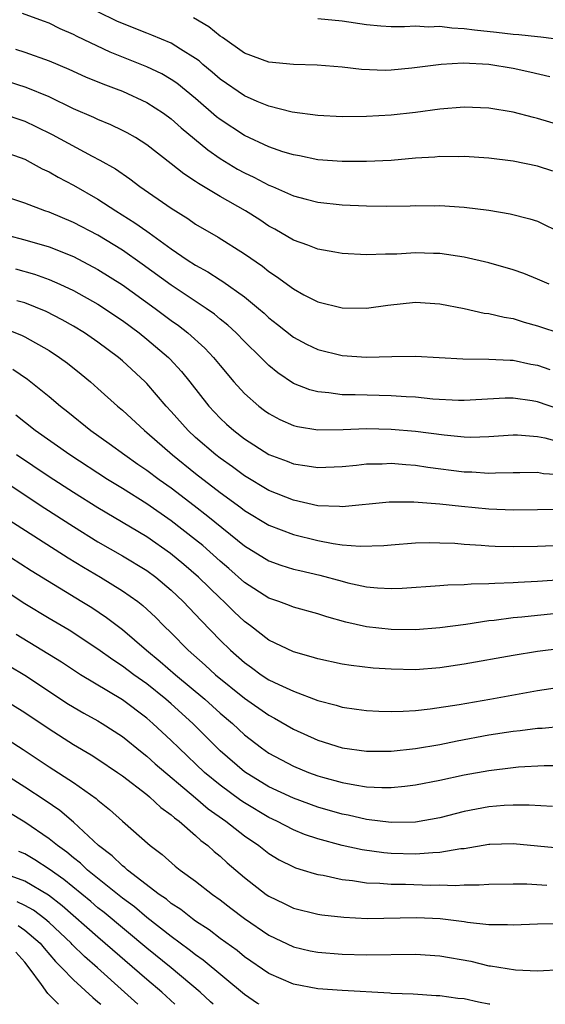
# Model space of a CAD drawing. Units: inches. Extents: x 2601000 to 2604000, y 1488000 to 1491000.
# Drawn here: x 2601847 to 2601890, y 1488000 to 1488081 of the extents above; entities that cross this region are included whole.
import ezdxf

# ---------------------------------------------------------------- set-up
doc = ezdxf.new("R2010")
doc.units = ezdxf.units.IN
doc.header["$MEASUREMENT"] = 0
doc.layers.add('LD26011488_2ft', color=194, linetype='Continuous')

msp = doc.modelspace()

# ---------------------------------------------------------------- linework, layer by layer
at = {"layer": 'LD26011488_2ft'}
for points, elevation in [([(2601890.244, 1488068.244), (2601889, 1488068.665), (2601887, 1488069.071), (2601885, 1488069.314), (2601883, 1488069.454), (2601882.561, 1488069.439), (2601881, 1488069.447), (2601880.597, 1488069.403), (2601879, 1488069.304), (2601877, 1488069.132), (2601875, 1488069.031), (2601873, 1488069.034), (2601871, 1488069.19), (2601869.505, 1488069.505), (2601869, 1488069.587), (2601868.152, 1488069.848), (2601867, 1488070.243), (2601865, 1488071.162), (2601863, 1488072.485), (2601862.713, 1488072.713), (2601861, 1488074.197), (2601859.458, 1488075.458), (2601859, 1488075.766), (2601858.221, 1488076.22), (2601857, 1488076.805), (2601854.002, 1488078.002), (2601851.285, 1488079.285), (2601851, 1488079.44), (2601849.914, 1488079.914), (2601849, 1488080.375), (2601848.534, 1488080.534), (2601846.824, 1488081.176)], 9350), ([(2601891.748, 1488071.748), (2601889, 1488072.577), (2601888.655, 1488072.655), (2601887, 1488073.098), (2601885, 1488073.418), (2601883, 1488073.486), (2601881, 1488073.329), (2601879, 1488073.067), (2601877, 1488072.839), (2601875, 1488072.723), (2601873, 1488072.711), (2601871, 1488072.804), (2601868.915, 1488073.084), (2601867, 1488073.581), (2601866.03, 1488073.97), (2601865, 1488074.423), (2601863, 1488075.794), (2601862.364, 1488076.364), (2601861.588, 1488077), (2601861.278, 1488077.278), (2601861, 1488077.481), (2601859.764, 1488078.236), (2601859, 1488078.734), (2601857.401, 1488079.401), (2601857, 1488079.543), (2601855, 1488080.336), (2601854.541, 1488080.541), (2601853, 1488081.295)], 9348), ([(2601889.993, 1488075.992), (2601888.37, 1488076.37), (2601887, 1488076.658), (2601885, 1488076.983), (2601882.902, 1488077.098), (2601881.117, 1488077), (2601878.69, 1488076.69), (2601877, 1488076.522), (2601876.509, 1488076.509), (2601874.569, 1488076.569), (2601873, 1488076.764), (2601870.945, 1488076.945), (2601869, 1488076.991), (2601867, 1488077.19), (2601865, 1488077.928), (2601863.2, 1488079.2), (2601863, 1488079.324), (2601862.076, 1488080.076), (2601860.814, 1488080.814)], 9346), ([(2601871, 1488080.749), (2601873, 1488080.579), (2601875, 1488080.279), (2601876.169, 1488080.169), (2601877, 1488080.11), (2601878.096, 1488080.096), (2601879, 1488080.145), (2601880.08, 1488080.08), (2601881, 1488080.136), (2601881.981, 1488079.981), (2601883, 1488079.95), (2601883.823, 1488079.823), (2601885.645, 1488079.646), (2601887, 1488079.479), (2601887.458, 1488079.458), (2601889, 1488079.272), (2601889.256, 1488079.256), (2601891.182, 1488079)], 9344), ([(2601846.237, 1488078.237), (2601847, 1488078.012), (2601849, 1488077.296), (2601850.602, 1488076.602), (2601851.978, 1488075.977), (2601853.396, 1488075.396), (2601854.479, 1488075), (2601855, 1488074.793), (2601857, 1488073.871), (2601858.372, 1488073), (2601859, 1488072.546), (2601859.812, 1488071.811), (2601861.992, 1488069.992), (2601863, 1488069.295), (2601864.427, 1488068.427), (2601865, 1488068.111), (2601865.761, 1488067.762), (2601867, 1488067.117), (2601867.294, 1488067), (2601869, 1488066.244), (2601870.043, 1488065.957), (2601871, 1488065.715), (2601873, 1488065.496), (2601875, 1488065.407), (2601876.606, 1488065.394), (2601878.577, 1488065.424), (2601879, 1488065.443), (2601880.579, 1488065.421), (2601881, 1488065.43), (2601883, 1488065.292), (2601885, 1488065.048), (2601886.761, 1488064.761), (2601888.358, 1488064.358), (2601889, 1488064.145), (2601891, 1488063.176)], 9352), ([(2601889.936, 1488059), (2601889, 1488059.415), (2601887.867, 1488059.868), (2601887, 1488060.163), (2601885, 1488060.742), (2601883, 1488061.218), (2601881, 1488061.504), (2601880.484, 1488061.516), (2601879, 1488061.548), (2601877.465, 1488061.465), (2601876.545, 1488061.455), (2601875, 1488061.402), (2601873, 1488061.513), (2601872.394, 1488061.605), (2601871, 1488061.857), (2601870.19, 1488062.19), (2601869, 1488062.598), (2601867.494, 1488063.494), (2601867, 1488063.753), (2601866.251, 1488064.252), (2601865.072, 1488065), (2601863, 1488066.167), (2601861.229, 1488067.23), (2601861, 1488067.401), (2601860.029, 1488068.029), (2601859, 1488068.862), (2601857, 1488070.407), (2601856.065, 1488071), (2601855.393, 1488071.393), (2601855, 1488071.594), (2601854.056, 1488072.056), (2601853, 1488072.488), (2601852.658, 1488072.658), (2601851, 1488073.371), (2601849, 1488074.329), (2601847.115, 1488075.115), (2601845.591, 1488075.592)], 9354), ([(2601845, 1488073.034), (2601847, 1488072.348), (2601847.919, 1488071.919), (2601849.263, 1488071.263), (2601852.513, 1488069.487), (2601853.159, 1488069.159), (2601854.43, 1488068.43), (2601855.623, 1488067.622), (2601856.442, 1488067), (2601859, 1488065.208), (2601860.362, 1488064.362), (2601861, 1488063.912), (2601862.834, 1488062.834), (2601865, 1488061.474), (2601866.464, 1488060.464), (2601867, 1488060.03), (2601867.631, 1488059.631), (2601869, 1488058.599), (2601869.87, 1488058.13), (2601871, 1488057.556), (2601873, 1488057.056), (2601875, 1488057.031), (2601876.727, 1488057.272), (2601879, 1488057.514), (2601881, 1488057.397), (2601883, 1488056.992), (2601884.626, 1488056.626), (2601885, 1488056.58), (2601886.278, 1488056.278), (2601887, 1488056.177), (2601887.894, 1488055.894), (2601889, 1488055.594), (2601891, 1488054.937)], 9356), ([(2601845.691, 1488069.692), (2601847, 1488069.222), (2601847.443, 1488069), (2601848.439, 1488068.439), (2601849, 1488068.196), (2601849.749, 1488067.749), (2601851, 1488067.096), (2601853, 1488065.956), (2601854.472, 1488065), (2601856.027, 1488064.027), (2601857, 1488063.326), (2601857.199, 1488063.199), (2601859, 1488061.894), (2601860.305, 1488061), (2601861, 1488060.546), (2601862.001, 1488060.002), (2601863, 1488059.351), (2601863.223, 1488059.222), (2601865, 1488057.953), (2601866.154, 1488057), (2601866.608, 1488056.608), (2601867, 1488056.242), (2601867.702, 1488055.702), (2601869, 1488054.658), (2601870.088, 1488054.088), (2601871, 1488053.646), (2601873, 1488053.152), (2601874.98, 1488053.02), (2601877.074, 1488053.075), (2601879, 1488053.091), (2601882.869, 1488052.869), (2601885, 1488052.861), (2601886.766, 1488052.765), (2601887, 1488052.768), (2601888.453, 1488052.453), (2601889, 1488052.352), (2601890.017, 1488052.017)], 9358), ([(2601890.749, 1488048.749), (2601889, 1488049.359), (2601888.562, 1488049.438), (2601887, 1488049.665), (2601886.342, 1488049.658), (2601883, 1488049.466), (2601882.525, 1488049.475), (2601880.413, 1488049.587), (2601879, 1488049.724), (2601878.243, 1488049.757), (2601877, 1488049.856), (2601874.059, 1488049.941), (2601873, 1488049.937), (2601871.899, 1488050.101), (2601871, 1488050.161), (2601870.339, 1488050.339), (2601869, 1488050.869), (2601867.723, 1488051.723), (2601867, 1488052.322), (2601866.654, 1488052.654), (2601866.334, 1488053), (2601865, 1488054.302), (2601864.317, 1488055), (2601863.632, 1488055.633), (2601863, 1488056.134), (2601862.533, 1488056.533), (2601861.874, 1488057), (2601859, 1488058.905), (2601856.633, 1488060.633), (2601855, 1488061.772), (2601853, 1488062.996), (2601851, 1488064.057), (2601849, 1488064.888), (2601848.644, 1488065), (2601847, 1488065.618), (2601843.05, 1488066.95)], 9360), ([(2601845.56, 1488063), (2601847, 1488062.636), (2601849, 1488062.062), (2601851, 1488061.266), (2601853, 1488060.204), (2601855, 1488058.931), (2601857.682, 1488057), (2601859, 1488056.019), (2601859.601, 1488055.601), (2601860.368, 1488055), (2601861.748, 1488053.747), (2601862.459, 1488053), (2601863, 1488052.34), (2601864.137, 1488051), (2601865, 1488050.034), (2601866.161, 1488049), (2601866.637, 1488048.637), (2601867, 1488048.388), (2601867.904, 1488047.904), (2601869, 1488047.424), (2601869.334, 1488047.334), (2601871, 1488047.053), (2601873.075, 1488047.075), (2601875, 1488047.159), (2601877, 1488047.115), (2601879, 1488046.941), (2601881.355, 1488046.645), (2601883, 1488046.487), (2601883.526, 1488046.474), (2601885, 1488046.502), (2601887, 1488046.647), (2601887.36, 1488046.64), (2601889, 1488046.504), (2601889.607, 1488046.393), (2601891, 1488046.027)], 9362), ([(2601846.252, 1488060.252), (2601847.806, 1488059.806), (2601849, 1488059.387), (2601849.887, 1488059), (2601851, 1488058.48), (2601853, 1488057.354), (2601855, 1488056.017), (2601856.383, 1488055), (2601857, 1488054.502), (2601858.764, 1488053), (2601858.881, 1488052.881), (2601859.837, 1488051.837), (2601860.521, 1488051), (2601862.072, 1488049), (2601863, 1488048.02), (2601863.526, 1488047.526), (2601864.126, 1488047), (2601865, 1488046.328), (2601867, 1488045.054), (2601868.485, 1488044.485), (2601869, 1488044.272), (2601870.122, 1488044.121), (2601871, 1488043.972), (2601873, 1488044.066), (2601874.177, 1488044.177), (2601875, 1488044.275), (2601876.285, 1488044.285), (2601877, 1488044.323), (2601878.208, 1488044.208), (2601879, 1488044.159), (2601880.009, 1488044.009), (2601883, 1488043.624), (2601883.608, 1488043.608), (2601885, 1488043.513), (2601885.546, 1488043.546), (2601887, 1488043.564), (2601887.553, 1488043.553), (2601889, 1488043.582), (2601889.488, 1488043.488), (2601891, 1488043.401)], 9364), ([(2601891, 1488040.54), (2601887, 1488040.487), (2601885, 1488040.567), (2601882.774, 1488040.774), (2601881, 1488040.971), (2601878.859, 1488041.141), (2601876.858, 1488041.142), (2601873, 1488040.749), (2601872.779, 1488040.779), (2601871, 1488040.839), (2601869, 1488041.287), (2601867, 1488042.095), (2601865, 1488043.287), (2601864.024, 1488044.024), (2601863, 1488044.74), (2601862.665, 1488045), (2601861, 1488046.432), (2601860.375, 1488047), (2601859, 1488048.561), (2601858.59, 1488049), (2601857, 1488050.858), (2601856.858, 1488051), (2601855, 1488052.723), (2601854.677, 1488053), (2601853, 1488054.255), (2601851.91, 1488055), (2601851, 1488055.547), (2601850.069, 1488056.069), (2601848.746, 1488056.746), (2601847, 1488057.454), (2601846.362, 1488057.638)], 9366), ([(2601845.367, 1488055.367), (2601846.789, 1488054.789), (2601847, 1488054.681), (2601849, 1488053.547), (2601849.856, 1488053), (2601850.514, 1488052.514), (2601851.624, 1488051.624), (2601852.377, 1488051), (2601853, 1488050.456), (2601854.605, 1488049), (2601855, 1488048.672), (2601856.8, 1488047), (2601857, 1488046.842), (2601859.093, 1488045), (2601861, 1488043.489), (2601863, 1488041.94), (2601864.696, 1488040.696), (2601865, 1488040.457), (2601867, 1488039.253), (2601869, 1488038.478), (2601871, 1488037.986), (2601872.257, 1488037.743), (2601873, 1488037.649), (2601874.473, 1488037.527), (2601876.408, 1488037.592), (2601877, 1488037.651), (2601879, 1488037.793), (2601880.169, 1488037.831), (2601881, 1488037.816), (2601882.233, 1488037.767), (2601883, 1488037.704), (2601884.379, 1488037.621), (2601885, 1488037.562), (2601885.534, 1488037.534), (2601887, 1488037.5), (2601889, 1488037.531), (2601891, 1488037.617)], 9368), ([(2601846.026, 1488052.026), (2601847.222, 1488051.222), (2601849, 1488049.79), (2601849.925, 1488049), (2601850.529, 1488048.529), (2601852.421, 1488047), (2601853.929, 1488045.929), (2601855.189, 1488045), (2601856.254, 1488044.254), (2601857, 1488043.753), (2601858.002, 1488043), (2601859, 1488042.297), (2601860.874, 1488040.874), (2601861.998, 1488039.998), (2601865, 1488037.56), (2601867, 1488036.324), (2601867.972, 1488035.972), (2601869, 1488035.656), (2601869.526, 1488035.526), (2601871.165, 1488035.165), (2601873, 1488034.651), (2601873.467, 1488034.533), (2601875, 1488034.207), (2601875.883, 1488034.117), (2601877, 1488034.061), (2601877.916, 1488034.084), (2601881, 1488034.297), (2601881.64, 1488034.36), (2601883, 1488034.395), (2601883.553, 1488034.447), (2601885, 1488034.46), (2601885.494, 1488034.506), (2601887, 1488034.545), (2601887.418, 1488034.582), (2601889, 1488034.664), (2601891, 1488034.811)], 9370), ([(2601893, 1488032.251), (2601889, 1488031.86), (2601887.713, 1488031.713), (2601887, 1488031.649), (2601885.442, 1488031.442), (2601885, 1488031.402), (2601883.127, 1488031.127), (2601881, 1488030.845), (2601879, 1488030.689), (2601877, 1488030.714), (2601875, 1488030.933), (2601873.308, 1488031.308), (2601871.739, 1488031.739), (2601871, 1488031.994), (2601869, 1488032.543), (2601868.68, 1488032.68), (2601867.808, 1488033), (2601867, 1488033.27), (2601865, 1488034.563), (2601863.708, 1488035.708), (2601863, 1488036.302), (2601861.576, 1488037.576), (2601861, 1488038.048), (2601859, 1488039.611), (2601857, 1488040.989), (2601855, 1488042.253), (2601853.787, 1488043), (2601850.689, 1488045), (2601847.846, 1488047), (2601846.267, 1488048.267)], 9372), ([(2601891, 1488029.15), (2601889, 1488028.892), (2601887, 1488028.568), (2601883, 1488027.851), (2601881, 1488027.557), (2601879, 1488027.399), (2601877, 1488027.443), (2601875.547, 1488027.547), (2601873.744, 1488027.744), (2601873, 1488027.863), (2601871, 1488028.289), (2601870.468, 1488028.468), (2601869, 1488028.867), (2601867, 1488029.842), (2601865.499, 1488031), (2601865, 1488031.36), (2601864.154, 1488032.154), (2601863.305, 1488033), (2601863, 1488033.274), (2601861.229, 1488035), (2601860.039, 1488036.038), (2601858.944, 1488036.944), (2601857, 1488038.288), (2601853, 1488040.681), (2601851, 1488041.93), (2601849, 1488043.215), (2601846.33, 1488045)], 9374), ([(2601845, 1488043.067), (2601848.643, 1488040.643), (2601851, 1488039.133), (2601853, 1488037.897), (2601855, 1488036.746), (2601857, 1488035.538), (2601857.738, 1488035), (2601859, 1488033.94), (2601859.99, 1488033), (2601861.438, 1488031.439), (2601863, 1488029.833), (2601863.847, 1488029), (2601865, 1488027.993), (2601865.584, 1488027.585), (2601866.376, 1488027), (2601867, 1488026.589), (2601867.803, 1488026.197), (2601869, 1488025.644), (2601871, 1488024.891), (2601872.496, 1488024.496), (2601873, 1488024.33), (2601874.179, 1488024.179), (2601875, 1488024.057), (2601876.009, 1488024.009), (2601877, 1488023.988), (2601878.004, 1488024.004), (2601879, 1488024.064), (2601880.197, 1488024.197), (2601882.566, 1488024.566), (2601885.083, 1488025), (2601889, 1488025.715), (2601891, 1488026.008)], 9376), ([(2601845.702, 1488039.702), (2601850.571, 1488036.571), (2601851.812, 1488035.812), (2601853.195, 1488035), (2601855, 1488033.884), (2601856.254, 1488033), (2601856.676, 1488032.676), (2601857.705, 1488031.705), (2601858.393, 1488031), (2601859, 1488030.418), (2601860.388, 1488029), (2601861.784, 1488027.784), (2601862.619, 1488027), (2601865, 1488025.076), (2601867, 1488023.676), (2601867.449, 1488023.449), (2601869, 1488022.547), (2601871, 1488021.628), (2601872.99, 1488021), (2601875, 1488020.733), (2601877, 1488020.743), (2601879, 1488020.943), (2601881, 1488021.281), (2601882.422, 1488021.578), (2601885, 1488022.062), (2601887, 1488022.375), (2601887.575, 1488022.425), (2601889, 1488022.616), (2601889.369, 1488022.632), (2601891, 1488022.784)], 9378), ([(2601845, 1488037.182), (2601847.532, 1488035.532), (2601851.685, 1488033), (2601852.496, 1488032.496), (2601853.701, 1488031.701), (2601855, 1488030.698), (2601856.977, 1488029), (2601858.096, 1488028.096), (2601859.362, 1488027), (2601861.749, 1488025), (2601863, 1488023.864), (2601864.013, 1488023), (2601865, 1488022.077), (2601866.403, 1488021), (2601867, 1488020.579), (2601869, 1488019.508), (2601870.252, 1488019), (2601871, 1488018.727), (2601871.386, 1488018.614), (2601873, 1488018.17), (2601874.029, 1488017.971), (2601875, 1488017.825), (2601876.238, 1488017.762), (2601877, 1488017.765), (2601878.135, 1488017.865), (2601879, 1488017.973), (2601881, 1488018.362), (2601883, 1488018.801), (2601885, 1488019.165), (2601887, 1488019.403), (2601887.442, 1488019.442), (2601889.551, 1488019.551), (2601891.552, 1488019.552)], 9380), ([(2601890.209, 1488016.209), (2601888.317, 1488016.317), (2601887, 1488016.313), (2601886.278, 1488016.278), (2601885, 1488016.17), (2601883, 1488015.784), (2601881, 1488015.277), (2601879, 1488014.934), (2601877, 1488014.898), (2601875, 1488015.131), (2601873.483, 1488015.483), (2601873, 1488015.572), (2601871, 1488016.151), (2601869, 1488016.874), (2601867, 1488017.822), (2601865, 1488019.04), (2601863, 1488020.776), (2601860.769, 1488023), (2601859, 1488024.604), (2601858.545, 1488025), (2601857, 1488026.241), (2601855.938, 1488027), (2601855, 1488027.709), (2601854.211, 1488028.211), (2601853, 1488029.099), (2601850.641, 1488030.641), (2601849, 1488031.6), (2601847, 1488032.816), (2601845, 1488034.134)], 9382), ([(2601891, 1488012.753), (2601887, 1488013.135), (2601885.092, 1488013.092), (2601885, 1488013.087), (2601883, 1488012.75), (2601882.729, 1488012.729), (2601881, 1488012.424), (2601880.411, 1488012.411), (2601879, 1488012.29), (2601877, 1488012.342), (2601876.398, 1488012.398), (2601874.645, 1488012.645), (2601873, 1488013.023), (2601871, 1488013.559), (2601869.92, 1488013.92), (2601869, 1488014.287), (2601867.655, 1488015), (2601867, 1488015.311), (2601865, 1488016.5), (2601864.699, 1488016.699), (2601863, 1488017.949), (2601861.737, 1488019), (2601859.624, 1488021), (2601859, 1488021.615), (2601857.506, 1488023), (2601857, 1488023.439), (2601855, 1488024.94), (2601851.581, 1488027), (2601850.018, 1488028.018), (2601846.3, 1488030.3)], 9384), ([(2601845.733, 1488027.733), (2601847, 1488026.964), (2601850.597, 1488024.597), (2601851.85, 1488023.85), (2601853, 1488023.212), (2601853.351, 1488023), (2601855, 1488021.934), (2601856.622, 1488020.622), (2601857, 1488020.334), (2601857.695, 1488019.695), (2601861, 1488016.908), (2601862.021, 1488016.021), (2601863.479, 1488015), (2601865, 1488013.803), (2601866.187, 1488013), (2601867, 1488012.352), (2601867.836, 1488011.836), (2601869, 1488011.254), (2601869.18, 1488011.18), (2601869.817, 1488011), (2601870.706, 1488010.707), (2601871, 1488010.632), (2601871.434, 1488010.566), (2601873, 1488010.227), (2601873.855, 1488010.145), (2601875, 1488009.952), (2601876.079, 1488009.921), (2601877, 1488009.832), (2601878.171, 1488009.829), (2601880.227, 1488009.772), (2601881, 1488009.79), (2601882.26, 1488009.74), (2601883, 1488009.797), (2601884.22, 1488009.78), (2601885, 1488009.854), (2601887, 1488009.876), (2601888.132, 1488009.868), (2601889.758, 1488009.758)], 9386), ([(2601845, 1488025.164), (2601847, 1488023.899), (2601849, 1488022.559), (2601851, 1488021.297), (2601852.443, 1488020.443), (2601853, 1488020.086), (2601854.595, 1488019), (2601855, 1488018.707), (2601857, 1488017.177), (2601857.219, 1488017), (2601858.136, 1488016.136), (2601859, 1488015.528), (2601859.271, 1488015.271), (2601859.651, 1488015), (2601861, 1488013.827), (2601861.427, 1488013.427), (2601862.004, 1488013), (2601862.521, 1488012.521), (2601863, 1488012.135), (2601863.594, 1488011.594), (2601865, 1488010.377), (2601866.781, 1488009), (2601867, 1488008.846), (2601868.253, 1488008.253), (2601869, 1488007.876), (2601871, 1488007.371), (2601871.322, 1488007.322), (2601873.124, 1488007.125), (2601875.038, 1488007.038), (2601879.119, 1488007.119), (2601881.024, 1488007.024), (2601883, 1488006.776), (2601883.269, 1488006.731), (2601885, 1488006.549), (2601886.545, 1488006.545), (2601887, 1488006.513), (2601889, 1488006.602), (2601891, 1488006.613)], 9388), ([(2601845.659, 1488021.659), (2601846.874, 1488020.874), (2601849, 1488019.466), (2601851, 1488018.169), (2601852.864, 1488016.864), (2601853, 1488016.732), (2601853.957, 1488015.957), (2601855, 1488015.012), (2601857.275, 1488013), (2601858.262, 1488012.262), (2601859.322, 1488011.322), (2601859.732, 1488011), (2601861, 1488010.085), (2601862.387, 1488009), (2601863, 1488008.564), (2601863.878, 1488007.878), (2601865, 1488007.036), (2601867, 1488005.666), (2601869, 1488004.705), (2601870.386, 1488004.386), (2601871, 1488004.265), (2601873, 1488004.106), (2601875, 1488004.043), (2601879, 1488004.12), (2601881, 1488003.983), (2601883.522, 1488003.522), (2601885, 1488003.164), (2601885.153, 1488003.153), (2601887.18, 1488002.82), (2601889, 1488002.739), (2601891, 1488002.843)], 9390), ([(2601885.078, 1488000), (2601885, 1488000.017), (2601884.169, 1488000.169), (2601883, 1488000.438), (2601882.465, 1488000.465), (2601881, 1488000.7), (2601880.698, 1488000.698), (2601878.82, 1488000.82), (2601877, 1488000.883), (2601876.899, 1488000.899), (2601873, 1488001.129), (2601871, 1488001.276), (2601869, 1488001.643), (2601867, 1488002.511), (2601865, 1488003.895), (2601864.396, 1488004.396), (2601863, 1488005.401), (2601862.104, 1488006.104), (2601861, 1488006.82), (2601860.751, 1488007), (2601859.78, 1488007.78), (2601859, 1488008.269), (2601858.605, 1488008.605), (2601858.02, 1488009), (2601855.407, 1488011), (2601855.202, 1488011.202), (2601855, 1488011.343), (2601854.167, 1488012.167), (2601853.052, 1488013), (2601851, 1488014.913), (2601849.876, 1488015.876), (2601848.689, 1488016.689), (2601847, 1488017.798), (2601845, 1488019.068)], 9392), ([(2601866.193, 1488000), (2601866.075, 1488000.075), (2601865, 1488000.796), (2601861.617, 1488003.617), (2601861, 1488004.042), (2601860.473, 1488004.473), (2601859, 1488005.554), (2601857, 1488007.117), (2601855.979, 1488007.979), (2601855, 1488008.7), (2601852.15, 1488011), (2601851.559, 1488011.56), (2601851, 1488011.992), (2601850.452, 1488012.452), (2601849.684, 1488013), (2601849, 1488013.569), (2601847, 1488014.923), (2601845.701, 1488015.701)], 9394), ([(2601862.439, 1488000), (2601862.214, 1488000.214), (2601861.358, 1488001), (2601858.986, 1488003), (2601857, 1488004.602), (2601853.511, 1488007.511), (2601853, 1488007.914), (2601852.416, 1488008.416), (2601850.214, 1488010.214), (2601849, 1488011.075), (2601847.826, 1488011.826), (2601847, 1488012.326), (2601846.523, 1488012.523)], 9396), ([(2601859.303, 1488000), (2601858.224, 1488001), (2601857, 1488002.04), (2601853, 1488005.495), (2601850.075, 1488008.076), (2601848.942, 1488008.942), (2601847, 1488010.098), (2601845, 1488010.821)], 9398), ([(2601856.255, 1488000), (2601855.18, 1488001), (2601852.949, 1488003), (2601851.907, 1488003.907), (2601850.891, 1488004.891), (2601850.797, 1488005), (2601849, 1488006.695), (2601848.639, 1488007), (2601847.709, 1488007.708), (2601847, 1488008.104), (2601846.383, 1488008.383)], 9400), ([(2601846.459, 1488006.459), (2601847, 1488006.086), (2601848.26, 1488005), (2601848.588, 1488004.588), (2601849.515, 1488003.515), (2601850.051, 1488003), (2601851, 1488002.013), (2601852.569, 1488000.569), (2601853, 1488000.208), (2601853.224, 1488000)], 9402), ([(2601849.776, 1488000), (2601848.885, 1488000.885), (2601848.387, 1488001.613), (2601847.373, 1488003), (2601847, 1488003.45), (2601846.275, 1488004.275)], 9404)]:
    msp.add_lwpolyline(points, dxfattribs=dict(at, elevation=elevation))

doc.saveas('drawing.dxf')
